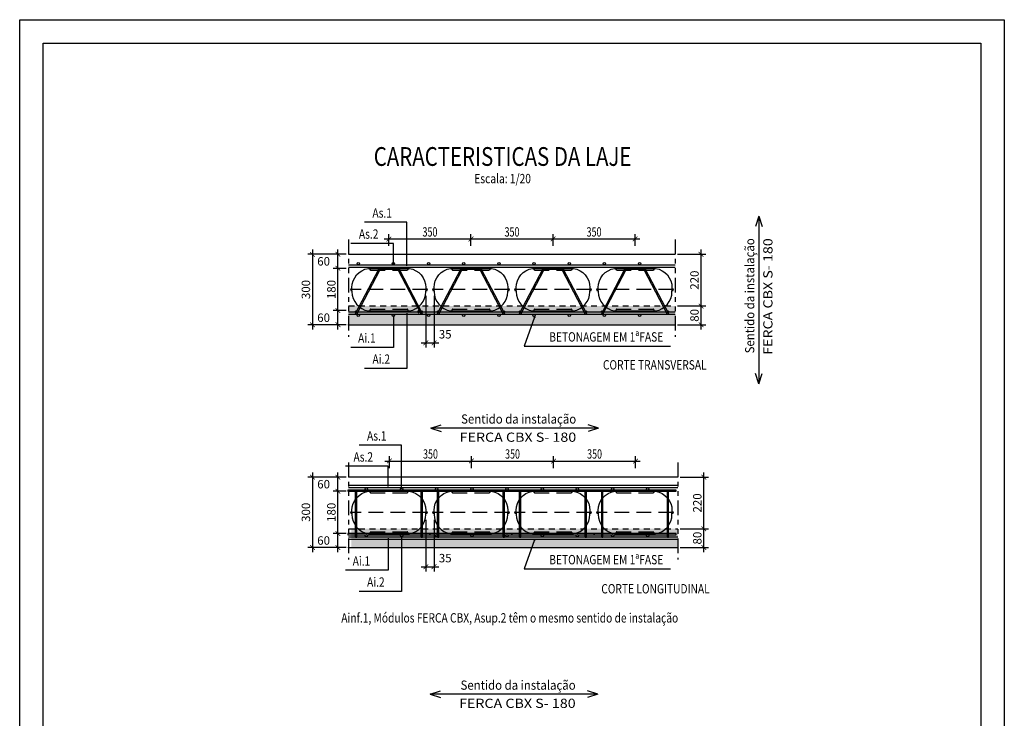
# Model space of a CAD drawing. Extents: x 250 to 689, y 89 to 147.
# Drawn here: x 668 to 689, y 104 to 118 of the extents above; entities that cross this region are included whole.
import ezdxf
from ezdxf.enums import TextEntityAlignment as Align

# ---------------------------------------------------------------- set-up
doc = ezdxf.new("R2010")
doc.units = 0
doc.header["$LTSCALE"] = 0.5
for name, pattern in [('DASHED2', [0.375, 0.25, -0.125]), ('DURCHGE', [0]), ('PHANTOM2', [1.25, 0.625, -0.125, 0.125, -0.125, 0.125, -0.125])]:
    doc.linetypes.add(name, pattern=pattern)
doc.layers.get('0').update_dxf_attribs({"linetype": 'CONTINUOUS'})
doc.layers.get('DEFPOINTS').update_dxf_attribs({"linetype": 'CONTINUOUS'})
doc.layers.add('1', color=170, linetype='CONTINUOUS')
doc.styles.add('ARIAL', font='ARIAL.TTF')
doc.styles.add('ROMANS', font='romans.shx')
doc.dimstyles.new('100-20', dxfattribs={"dimtxt": 0.2, "dimasz": 0.1, "dimexe": 0.1, "dimexo": 0.05, "dimgap": 0.05, "dimtad": 1, "dimtoh": 1, "dimlfac": 0.2, "dimzin": 1, "dimdsep": 46, "dimtxsty": 'ROMANS', "dimblk": 'ARCHTICK', "dimcen": 0.1, "dimdle": 0.1, "dimclrd": 8, "dimclre": 8, "dimclrt": 7, "dimadec": 1, "dimazin": 0, "dimtfac": 1, "dimtofl": 0, "dimtmove": 2, "dimatfit": 3, "dimldrblk": 'ARCHTICK', "dimfxl": 1, "dimtolj": 1, "dimtzin": 0, "dimarcsym": 0})
doc.dimstyles.new('milimetro20', dxfattribs={"dimtxt": 0.18, "dimasz": 0.1, "dimexe": 0.1, "dimexo": 0.05, "dimgap": 0.05, "dimtad": 1, "dimtoh": 1, "dimdec": 0, "dimlfac": 200, "dimzin": 1, "dimdsep": 46, "dimtxsty": 'ROMANS', "dimblk": 'ARCHTICK', "dimcen": 0.1, "dimdle": 0.1, "dimclrd": 8, "dimclre": 8, "dimclrt": 7, "dimadec": 1, "dimazin": 0, "dimtfac": 1, "dimtdec": 0, "dimtofl": 0, "dimtmove": 2, "dimatfit": 3, "dimldrblk": 'ARCHTICK', "dimfxl": 1, "dimtolj": 1, "dimtzin": 0, "dimarcsym": 0})

# ---------------------------------------------------------------- blocks, each defined once
blk = doc.blocks.new('A4')
at = {"layer": '1', "color": 1}
blk.add_lwpolyline([(21, 29.7), (21, 0), (0, 0), (0, 29.7)], close=True, dxfattribs=at)
at = {"layer": '1', "color": 4}
blk.add_lwpolyline([(20.5, 29.2), (20.5, 0.5), (0.5, 0.5), (0.5, 29.2)], close=True, dxfattribs=at)
blk = doc.blocks.new('_ARCHTICK')
at = {"color": 0, "linetype": 'ByBlock', "const_width": 0.15}
blk.add_lwpolyline([(-0.5, -0.5), (0.5, 0.5)], dxfattribs=at)
blk = doc.blocks.new('*D107')
at = {"color": 8, "linetype": 'ByBlock', "lineweight": -2, "ltscale": 0.8}
for p, q in [((678.918, 109.033), (680.868, 109.033)), ((679.018, 108.883), (679.018, 109.133)), ((680.768, 108.883), (680.768, 109.133))]:
    blk.add_line(p, q, dxfattribs=at)
at = {"layer": 'DEFPOINTS', "color": 0, "linetype": 'ByBlock', "ltscale": 0.8}
for p in [(680.768, 109.033), (679.018, 108.833), (680.768, 108.833)]:
    blk.add_point(p, dxfattribs=at)
at = {"color": 8, "linetype": 'ByBlock', "lineweight": -2, "ltscale": 0.8, "xscale": 0.1, "yscale": 0.1, "zscale": 0.1, "rotation": 180}
blk.add_blockref('_ARCHTICK', (679.018, 109.033), dxfattribs=at)
at = {"color": 8, "linetype": 'ByBlock', "lineweight": -2, "ltscale": 0.8, "xscale": 0.1, "yscale": 0.1, "zscale": 0.1}
blk.add_blockref('_ARCHTICK', (680.768, 109.033), dxfattribs=at)
at = {"color": 7, "linetype": 'ByBlock', "ltscale": 0.8, "insert": (679.893, 109.183), "char_height": 0.2, "attachment_point": 5, "style": 'ROMANS'}
blk.add_mtext('\\A1;\\W0.70;350', dxfattribs=at)
blk = doc.blocks.new('*D108')
at = {"color": 8, "linetype": 'ByBlock', "lineweight": -2, "ltscale": 0.8}
for p, q in [((677.167, 109.033), (679.118, 109.033)), ((677.267, 108.883), (677.267, 109.133)), ((679.018, 108.883), (679.018, 109.133))]:
    blk.add_line(p, q, dxfattribs=at)
at = {"layer": 'DEFPOINTS', "color": 0, "linetype": 'ByBlock', "ltscale": 0.8}
for p in [(679.018, 109.033), (677.267, 108.833), (679.018, 108.833)]:
    blk.add_point(p, dxfattribs=at)
at = {"color": 8, "linetype": 'ByBlock', "lineweight": -2, "ltscale": 0.8, "xscale": 0.1, "yscale": 0.1, "zscale": 0.1, "rotation": 180}
blk.add_blockref('_ARCHTICK', (677.267, 109.033), dxfattribs=at)
at = {"color": 8, "linetype": 'ByBlock', "lineweight": -2, "ltscale": 0.8, "xscale": 0.1, "yscale": 0.1, "zscale": 0.1}
blk.add_blockref('_ARCHTICK', (679.018, 109.033), dxfattribs=at)
at = {"color": 7, "linetype": 'ByBlock', "ltscale": 0.8, "insert": (678.143, 109.183), "char_height": 0.2, "attachment_point": 5, "style": 'ROMANS'}
blk.add_mtext('\\A1;\\W0.70;350', dxfattribs=at)
blk = doc.blocks.new('*D109')
at = {"color": 8, "linetype": 'ByBlock', "lineweight": -2, "ltscale": 0.8}
for p, q in [((675.418, 109.033), (677.367, 109.033)), ((675.518, 108.883), (675.518, 109.133)), ((677.267, 108.883), (677.267, 109.133))]:
    blk.add_line(p, q, dxfattribs=at)
at = {"layer": 'DEFPOINTS', "color": 0, "linetype": 'ByBlock', "ltscale": 0.8}
for p in [(677.267, 109.033), (675.518, 108.833), (677.267, 108.833)]:
    blk.add_point(p, dxfattribs=at)
at = {"color": 8, "linetype": 'ByBlock', "lineweight": -2, "ltscale": 0.8, "xscale": 0.1, "yscale": 0.1, "zscale": 0.1, "rotation": 180}
blk.add_blockref('_ARCHTICK', (675.518, 109.033), dxfattribs=at)
at = {"color": 8, "linetype": 'ByBlock', "lineweight": -2, "ltscale": 0.8, "xscale": 0.1, "yscale": 0.1, "zscale": 0.1}
blk.add_blockref('_ARCHTICK', (677.267, 109.033), dxfattribs=at)
at = {"color": 7, "linetype": 'ByBlock', "ltscale": 0.8, "insert": (676.393, 109.183), "char_height": 0.2, "attachment_point": 5, "style": 'ROMANS'}
blk.add_mtext('\\A1;\\W0.70;350', dxfattribs=at)
blk = doc.blocks.new('*D110')
at = {"color": 8, "linetype": 'ByBlock', "lineweight": -2, "ltscale": 0.8}
for p, q in [((679.007, 113.618), (679.007, 113.868)), ((680.757, 113.618), (680.757, 113.868)), ((678.907, 113.768), (680.857, 113.768))]:
    blk.add_line(p, q, dxfattribs=at)
at = {"layer": 'DEFPOINTS', "color": 0, "linetype": 'ByBlock', "ltscale": 0.8}
for p in [(680.757, 113.768), (679.007, 113.568), (680.757, 113.568)]:
    blk.add_point(p, dxfattribs=at)
at = {"color": 8, "linetype": 'ByBlock', "lineweight": -2, "ltscale": 0.8, "xscale": 0.1, "yscale": 0.1, "zscale": 0.1, "rotation": 180}
blk.add_blockref('_ARCHTICK', (679.007, 113.768), dxfattribs=at)
at = {"color": 8, "linetype": 'ByBlock', "lineweight": -2, "ltscale": 0.8, "xscale": 0.1, "yscale": 0.1, "zscale": 0.1}
blk.add_blockref('_ARCHTICK', (680.757, 113.768), dxfattribs=at)
at = {"color": 7, "linetype": 'ByBlock', "ltscale": 0.8, "insert": (679.882, 113.918), "char_height": 0.2, "attachment_point": 5, "style": 'ROMANS'}
blk.add_mtext('\\A1;\\W0.70;350', dxfattribs=at)
blk = doc.blocks.new('*D111')
at = {"color": 8, "linetype": 'ByBlock', "lineweight": -2, "ltscale": 0.8}
for p, q in [((677.257, 113.618), (677.257, 113.868)), ((679.007, 113.618), (679.007, 113.868)), ((677.157, 113.768), (679.107, 113.768))]:
    blk.add_line(p, q, dxfattribs=at)
at = {"layer": 'DEFPOINTS', "color": 0, "linetype": 'ByBlock', "ltscale": 0.8}
for p in [(679.007, 113.768), (677.257, 113.568), (679.007, 113.568)]:
    blk.add_point(p, dxfattribs=at)
at = {"color": 8, "linetype": 'ByBlock', "lineweight": -2, "ltscale": 0.8, "xscale": 0.1, "yscale": 0.1, "zscale": 0.1, "rotation": 180}
blk.add_blockref('_ARCHTICK', (677.257, 113.768), dxfattribs=at)
at = {"color": 8, "linetype": 'ByBlock', "lineweight": -2, "ltscale": 0.8, "xscale": 0.1, "yscale": 0.1, "zscale": 0.1}
blk.add_blockref('_ARCHTICK', (679.007, 113.768), dxfattribs=at)
at = {"color": 7, "linetype": 'ByBlock', "ltscale": 0.8, "insert": (678.132, 113.918), "char_height": 0.2, "attachment_point": 5, "style": 'ROMANS'}
blk.add_mtext('\\A1;\\W0.70;350', dxfattribs=at)
blk = doc.blocks.new('*D112')
at = {"color": 8, "linetype": 'ByBlock', "lineweight": -2, "ltscale": 0.8}
for p, q in [((675.507, 113.618), (675.507, 113.868)), ((677.257, 113.618), (677.257, 113.868)), ((675.407, 113.768), (677.357, 113.768))]:
    blk.add_line(p, q, dxfattribs=at)
at = {"layer": 'DEFPOINTS', "color": 0, "linetype": 'ByBlock', "ltscale": 0.8}
for p in [(677.257, 113.768), (675.507, 113.568), (677.257, 113.568)]:
    blk.add_point(p, dxfattribs=at)
at = {"color": 8, "linetype": 'ByBlock', "lineweight": -2, "ltscale": 0.8, "xscale": 0.1, "yscale": 0.1, "zscale": 0.1, "rotation": 180}
blk.add_blockref('_ARCHTICK', (675.507, 113.768), dxfattribs=at)
at = {"color": 8, "linetype": 'ByBlock', "lineweight": -2, "ltscale": 0.8, "xscale": 0.1, "yscale": 0.1, "zscale": 0.1}
blk.add_blockref('_ARCHTICK', (677.257, 113.768), dxfattribs=at)
at = {"color": 7, "linetype": 'ByBlock', "ltscale": 0.8, "insert": (676.382, 113.918), "char_height": 0.2, "attachment_point": 5, "style": 'ROMANS'}
blk.add_mtext('\\A1;\\W0.70;350', dxfattribs=at)
blk = doc.blocks.new('*D113')
at = {"color": 8, "linetype": 'ByBlock', "lineweight": -2, "ltscale": 0.8}
for p, q in [((674.594, 112.239), (674.319, 112.239)), ((674.419, 111.839), (674.419, 112.339)), ((674.594, 111.939), (674.319, 111.939))]:
    blk.add_line(p, q, dxfattribs=at)
at = {"layer": 'DEFPOINTS', "color": 0, "linetype": 'ByBlock', "ltscale": 0.8}
for p in [(674.419, 112.239), (674.644, 112.239), (674.644, 111.939)]:
    blk.add_point(p, dxfattribs=at)
at = {"color": 8, "linetype": 'ByBlock', "lineweight": -2, "ltscale": 0.8, "xscale": 0.1, "yscale": 0.1, "zscale": 0.1}
for p, rotation in [((674.419, 112.239), 90), ((674.419, 111.939), 270)]:
    blk.add_blockref('_ARCHTICK', p, dxfattribs=dict(at, rotation=rotation))
at = {"color": 7, "linetype": 'ByBlock', "ltscale": 0.8, "insert": (674.114, 112.089), "char_height": 0.18, "attachment_point": 5, "style": 'ROMANS'}
blk.add_mtext('\\A1;60', dxfattribs=at)
blk = doc.blocks.new('*D114')
at = {"color": 8, "linetype": 'ByBlock', "lineweight": -2, "ltscale": 0.8}
for p, q in [((674.419, 112.139), (674.419, 113.241)), ((674.594, 113.141), (674.319, 113.141)), ((674.594, 112.239), (674.319, 112.239))]:
    blk.add_line(p, q, dxfattribs=at)
at = {"layer": 'DEFPOINTS', "color": 0, "linetype": 'ByBlock', "ltscale": 0.8}
for p in [(674.419, 113.141), (674.644, 113.141), (674.644, 112.239)]:
    blk.add_point(p, dxfattribs=at)
at = {"color": 8, "linetype": 'ByBlock', "lineweight": -2, "ltscale": 0.8, "xscale": 0.1, "yscale": 0.1, "zscale": 0.1}
for p, rotation in [((674.419, 113.141), 90), ((674.419, 112.239), 270)]:
    blk.add_blockref('_ARCHTICK', p, dxfattribs=dict(at, rotation=rotation))
at = {"color": 7, "linetype": 'ByBlock', "ltscale": 0.8, "insert": (674.279, 112.69), "char_height": 0.18, "attachment_point": 5, "rotation": 90, "style": 'ROMANS'}
blk.add_mtext('\\A1;180', dxfattribs=at)
blk = doc.blocks.new('*D115')
at = {"color": 8, "linetype": 'ByBlock', "lineweight": -2, "ltscale": 0.8}
for p, q in [((674.594, 113.441), (674.319, 113.441)), ((674.419, 113.041), (674.419, 113.541)), ((674.594, 113.141), (674.319, 113.141))]:
    blk.add_line(p, q, dxfattribs=at)
at = {"layer": 'DEFPOINTS', "color": 0, "linetype": 'ByBlock', "ltscale": 0.8}
for p in [(674.419, 113.441), (674.644, 113.441), (674.644, 113.141)]:
    blk.add_point(p, dxfattribs=at)
at = {"color": 8, "linetype": 'ByBlock', "lineweight": -2, "ltscale": 0.8, "xscale": 0.1, "yscale": 0.1, "zscale": 0.1}
for p, rotation in [((674.419, 113.441), 90), ((674.419, 113.141), 270)]:
    blk.add_blockref('_ARCHTICK', p, dxfattribs=dict(at, rotation=rotation))
at = {"color": 7, "linetype": 'ByBlock', "ltscale": 0.8, "insert": (674.114, 113.291), "char_height": 0.18, "attachment_point": 5, "style": 'ROMANS'}
blk.add_mtext('\\A1;60', dxfattribs=at)
blk = doc.blocks.new('*D116')
at = {"color": 8, "linetype": 'ByBlock', "lineweight": -2, "ltscale": 0.8}
for p, q in [((674.594, 113.441), (673.776, 113.441)), ((673.876, 113.541), (673.876, 111.839)), ((674.594, 111.939), (673.776, 111.939))]:
    blk.add_line(p, q, dxfattribs=at)
at = {"layer": 'DEFPOINTS', "color": 0, "linetype": 'ByBlock', "ltscale": 0.8}
for p in [(674.644, 113.441), (673.876, 111.939), (674.644, 111.939)]:
    blk.add_point(p, dxfattribs=at)
at = {"color": 8, "linetype": 'ByBlock', "lineweight": -2, "ltscale": 0.8, "xscale": 0.1, "yscale": 0.1, "zscale": 0.1}
for p, rotation in [((673.876, 113.441), 90), ((673.876, 111.939), 270)]:
    blk.add_blockref('_ARCHTICK', p, dxfattribs=dict(at, rotation=rotation))
at = {"color": 7, "linetype": 'ByBlock', "ltscale": 0.8, "insert": (673.736, 112.69), "char_height": 0.18, "attachment_point": 5, "rotation": 90, "style": 'ROMANS'}
blk.add_mtext('\\A1;300', dxfattribs=at)
blk = doc.blocks.new('*D117')
at = {"color": 8, "linetype": 'ByBlock', "lineweight": -2, "ltscale": 0.8}
for p, q in [((674.419, 107.088), (674.419, 107.588)), ((674.594, 107.488), (674.319, 107.488)), ((674.594, 107.188), (674.319, 107.188))]:
    blk.add_line(p, q, dxfattribs=at)
at = {"layer": 'DEFPOINTS', "color": 0, "linetype": 'ByBlock', "ltscale": 0.8}
for p in [(674.419, 107.488), (674.644, 107.488), (674.644, 107.188)]:
    blk.add_point(p, dxfattribs=at)
at = {"color": 8, "linetype": 'ByBlock', "lineweight": -2, "ltscale": 0.8, "xscale": 0.1, "yscale": 0.1, "zscale": 0.1}
for p, rotation in [((674.419, 107.488), 90), ((674.419, 107.188), 270)]:
    blk.add_blockref('_ARCHTICK', p, dxfattribs=dict(at, rotation=rotation))
at = {"color": 7, "linetype": 'ByBlock', "ltscale": 0.8, "insert": (674.114, 107.338), "char_height": 0.18, "attachment_point": 5, "style": 'ROMANS'}
blk.add_mtext('\\A1;60', dxfattribs=at)
blk = doc.blocks.new('*D118')
at = {"color": 8, "linetype": 'ByBlock', "lineweight": -2, "ltscale": 0.8}
for p, q in [((674.594, 108.389), (674.319, 108.389)), ((674.419, 107.388), (674.419, 108.489)), ((674.594, 107.488), (674.319, 107.488))]:
    blk.add_line(p, q, dxfattribs=at)
at = {"layer": 'DEFPOINTS', "color": 0, "linetype": 'ByBlock', "ltscale": 0.8}
for p in [(674.419, 108.389), (674.644, 108.389), (674.644, 107.488)]:
    blk.add_point(p, dxfattribs=at)
at = {"color": 8, "linetype": 'ByBlock', "lineweight": -2, "ltscale": 0.8, "xscale": 0.1, "yscale": 0.1, "zscale": 0.1}
for p, rotation in [((674.419, 108.389), 90), ((674.419, 107.488), 270)]:
    blk.add_blockref('_ARCHTICK', p, dxfattribs=dict(at, rotation=rotation))
at = {"color": 7, "linetype": 'ByBlock', "ltscale": 0.8, "insert": (674.279, 107.939), "char_height": 0.18, "attachment_point": 5, "rotation": 90, "style": 'ROMANS'}
blk.add_mtext('\\A1;180', dxfattribs=at)
blk = doc.blocks.new('*D119')
at = {"color": 8, "linetype": 'ByBlock', "lineweight": -2, "ltscale": 0.8}
for p, q in [((674.419, 108.289), (674.419, 108.789)), ((674.594, 108.689), (674.319, 108.689)), ((674.594, 108.389), (674.319, 108.389))]:
    blk.add_line(p, q, dxfattribs=at)
at = {"layer": 'DEFPOINTS', "color": 0, "linetype": 'ByBlock', "ltscale": 0.8}
for p in [(674.419, 108.689), (674.644, 108.689), (674.644, 108.389)]:
    blk.add_point(p, dxfattribs=at)
at = {"color": 8, "linetype": 'ByBlock', "lineweight": -2, "ltscale": 0.8, "xscale": 0.1, "yscale": 0.1, "zscale": 0.1}
for p, rotation in [((674.419, 108.689), 90), ((674.419, 108.389), 270)]:
    blk.add_blockref('_ARCHTICK', p, dxfattribs=dict(at, rotation=rotation))
at = {"color": 7, "linetype": 'ByBlock', "ltscale": 0.8, "insert": (674.114, 108.539), "char_height": 0.18, "attachment_point": 5, "style": 'ROMANS'}
blk.add_mtext('\\A1;60', dxfattribs=at)
blk = doc.blocks.new('*D120')
at = {"color": 8, "linetype": 'ByBlock', "lineweight": -2, "ltscale": 0.8}
for p, q in [((673.876, 108.789), (673.876, 107.088)), ((674.594, 108.689), (673.776, 108.689)), ((674.594, 107.188), (673.776, 107.188))]:
    blk.add_line(p, q, dxfattribs=at)
at = {"layer": 'DEFPOINTS', "color": 0, "linetype": 'ByBlock', "ltscale": 0.8}
for p in [(674.644, 108.689), (673.876, 107.188), (674.644, 107.188)]:
    blk.add_point(p, dxfattribs=at)
at = {"color": 8, "linetype": 'ByBlock', "lineweight": -2, "ltscale": 0.8, "xscale": 0.1, "yscale": 0.1, "zscale": 0.1}
for p, rotation in [((673.876, 108.689), 90), ((673.876, 107.188), 270)]:
    blk.add_blockref('_ARCHTICK', p, dxfattribs=dict(at, rotation=rotation))
at = {"color": 7, "linetype": 'ByBlock', "ltscale": 0.8, "insert": (673.736, 107.939), "char_height": 0.18, "attachment_point": 5, "rotation": 90, "style": 'ROMANS'}
blk.add_mtext('\\A1;300', dxfattribs=at)
blk = doc.blocks.new('*D121')
at = {"color": 8, "linetype": 'ByBlock', "lineweight": -2, "ltscale": 0.8}
for p, q in [((676.294, 107.781), (676.294, 106.679)), ((676.469, 107.781), (676.469, 106.679)), ((676.194, 106.779), (676.569, 106.779))]:
    blk.add_line(p, q, dxfattribs=at)
at = {"layer": 'DEFPOINTS', "color": 0, "linetype": 'ByBlock', "ltscale": 0.8}
for p in [(676.294, 107.831), (676.469, 107.831), (676.469, 106.779)]:
    blk.add_point(p, dxfattribs=at)
at = {"color": 8, "linetype": 'ByBlock', "lineweight": -2, "ltscale": 0.8, "xscale": 0.1, "yscale": 0.1, "zscale": 0.1, "rotation": 180}
blk.add_blockref('_ARCHTICK', (676.294, 106.779), dxfattribs=at)
at = {"color": 8, "linetype": 'ByBlock', "lineweight": -2, "ltscale": 0.8, "xscale": 0.1, "yscale": 0.1, "zscale": 0.1}
blk.add_blockref('_ARCHTICK', (676.469, 106.779), dxfattribs=at)
at = {"color": 7, "linetype": 'ByBlock', "ltscale": 0.8, "insert": (676.707, 106.962), "char_height": 0.18, "attachment_point": 5, "style": 'ROMANS'}
blk.add_mtext('\\A1;35', dxfattribs=at)
blk = doc.blocks.new('*D122')
at = {"color": 8, "linetype": 'ByBlock', "lineweight": -2, "ltscale": 0.8}
for p, q in [((681.719, 107.589), (682.324, 107.589)), ((682.224, 107.089), (682.224, 107.689)), ((681.719, 107.189), (682.324, 107.189))]:
    blk.add_line(p, q, dxfattribs=at)
at = {"layer": 'DEFPOINTS', "color": 0, "linetype": 'ByBlock', "ltscale": 0.8}
for p in [(681.669, 107.589), (682.224, 107.589), (681.669, 107.189)]:
    blk.add_point(p, dxfattribs=at)
at = {"color": 8, "linetype": 'ByBlock', "lineweight": -2, "ltscale": 0.8, "xscale": 0.1, "yscale": 0.1, "zscale": 0.1}
for p, rotation in [((682.224, 107.589), 90), ((682.224, 107.189), 270)]:
    blk.add_blockref('_ARCHTICK', p, dxfattribs=dict(at, rotation=rotation))
at = {"color": 7, "linetype": 'ByBlock', "ltscale": 0.8, "insert": (682.084, 107.389), "char_height": 0.18, "attachment_point": 5, "rotation": 90, "style": 'ROMANS'}
blk.add_mtext('\\A1;80', dxfattribs=at)
blk = doc.blocks.new('*D123')
at = {"color": 8, "linetype": 'ByBlock', "lineweight": -2, "ltscale": 0.8}
for p, q in [((682.224, 107.488), (682.224, 108.789)), ((681.719, 108.689), (682.324, 108.689)), ((681.719, 107.588), (682.324, 107.588))]:
    blk.add_line(p, q, dxfattribs=at)
at = {"layer": 'DEFPOINTS', "color": 0, "linetype": 'ByBlock', "ltscale": 0.8}
for p in [(681.669, 108.689), (682.224, 108.689), (681.669, 107.588)]:
    blk.add_point(p, dxfattribs=at)
at = {"color": 8, "linetype": 'ByBlock', "lineweight": -2, "ltscale": 0.8, "xscale": 0.1, "yscale": 0.1, "zscale": 0.1}
for p, rotation in [((682.224, 108.689), 90), ((682.224, 107.588), 270)]:
    blk.add_blockref('_ARCHTICK', p, dxfattribs=dict(at, rotation=rotation))
at = {"color": 7, "linetype": 'ByBlock', "ltscale": 0.8, "insert": (682.084, 108.139), "char_height": 0.18, "attachment_point": 5, "rotation": 90, "style": 'ROMANS'}
blk.add_mtext('\\A1;220', dxfattribs=at)
blk = doc.blocks.new('*D126')
at = {"color": 8, "linetype": 'ByBlock', "lineweight": -2, "ltscale": 0.8}
for p, q in [((682.164, 111.839), (682.164, 112.439)), ((681.659, 112.339), (682.264, 112.339)), ((681.659, 111.939), (682.264, 111.939))]:
    blk.add_line(p, q, dxfattribs=at)
at = {"layer": 'DEFPOINTS', "color": 0, "linetype": 'ByBlock', "ltscale": 0.8}
for p in [(681.609, 112.339), (682.164, 112.339), (681.609, 111.939)]:
    blk.add_point(p, dxfattribs=at)
at = {"color": 8, "linetype": 'ByBlock', "lineweight": -2, "ltscale": 0.8, "xscale": 0.1, "yscale": 0.1, "zscale": 0.1}
for p, rotation in [((682.164, 112.339), 90), ((682.164, 111.939), 270)]:
    blk.add_blockref('_ARCHTICK', p, dxfattribs=dict(at, rotation=rotation))
at = {"color": 7, "linetype": 'ByBlock', "ltscale": 0.8, "insert": (682.024, 112.139), "char_height": 0.18, "attachment_point": 5, "rotation": 90, "style": 'ROMANS'}
blk.add_mtext('\\A1;80', dxfattribs=at)
blk = doc.blocks.new('*D124')
at = {"color": 8, "linetype": 'ByBlock', "lineweight": -2, "ltscale": 0.8}
for p, q in [((681.659, 113.441), (682.264, 113.441)), ((682.164, 112.239), (682.164, 113.541)), ((681.659, 112.339), (682.264, 112.339))]:
    blk.add_line(p, q, dxfattribs=at)
at = {"layer": 'DEFPOINTS', "color": 0, "linetype": 'ByBlock', "ltscale": 0.8}
for p in [(681.609, 113.441), (682.164, 113.441), (681.609, 112.339)]:
    blk.add_point(p, dxfattribs=at)
at = {"color": 8, "linetype": 'ByBlock', "lineweight": -2, "ltscale": 0.8, "xscale": 0.1, "yscale": 0.1, "zscale": 0.1}
for p, rotation in [((682.164, 113.441), 90), ((682.164, 112.339), 270)]:
    blk.add_blockref('_ARCHTICK', p, dxfattribs=dict(at, rotation=rotation))
at = {"color": 7, "linetype": 'ByBlock', "ltscale": 0.8, "insert": (682.024, 112.89), "char_height": 0.18, "attachment_point": 5, "rotation": 90, "style": 'ROMANS'}
blk.add_mtext('\\A1;220', dxfattribs=at)
blk = doc.blocks.new('*D125')
at = {"color": 8, "linetype": 'ByBlock', "lineweight": -2, "ltscale": 0.8}
for p, q in [((676.294, 112.555), (676.294, 111.453)), ((676.469, 112.555), (676.469, 111.453)), ((676.194, 111.553), (676.569, 111.553))]:
    blk.add_line(p, q, dxfattribs=at)
at = {"layer": 'DEFPOINTS', "color": 0, "linetype": 'ByBlock', "ltscale": 0.8}
for p in [(676.294, 112.605), (676.469, 112.605), (676.469, 111.553)]:
    blk.add_point(p, dxfattribs=at)
at = {"color": 8, "linetype": 'ByBlock', "lineweight": -2, "ltscale": 0.8, "xscale": 0.1, "yscale": 0.1, "zscale": 0.1, "rotation": 180}
blk.add_blockref('_ARCHTICK', (676.294, 111.553), dxfattribs=at)
at = {"color": 8, "linetype": 'ByBlock', "lineweight": -2, "ltscale": 0.8, "xscale": 0.1, "yscale": 0.1, "zscale": 0.1}
blk.add_blockref('_ARCHTICK', (676.469, 111.553), dxfattribs=at)
at = {"color": 7, "linetype": 'ByBlock', "ltscale": 0.8, "insert": (676.707, 111.736), "char_height": 0.18, "attachment_point": 5, "style": 'ROMANS'}
blk.add_mtext('\\A1;35', dxfattribs=at)
blk = doc.blocks.new('cobiax90')
at = {"color": 8, "linetype": 'DASHED2', "ltscale": 0.5}
blk.add_line((0.1625, 0), (-0.1625, 0), dxfattribs=at)
at = {"ltscale": 0.5}
blk.add_lwpolyline([(-0.1625, 0), (-0.1625, -0.003), (-0.1575, -0.003), (-0.1575, -0.0087, 0.369466), (-0.0875, -0.0905), (0.0875, -0.0905, 0.369466), (0.1575, -0.0087), (0.1575, -0.003), (0.1625, -0.003), (0.1625, 0)], format="xyb", dxfattribs=at)
at = {"color": 8, "linetype": 'DASHED2', "ltscale": 0.5}
blk.add_lwpolyline([(-0.0825, -0.0905, 0.414214), (-0.0805, -0.0885), (-0.0805, -0.0855, -0.414214), (-0.0785, -0.0835), (0.0785, -0.0835, -0.414214), (0.0805, -0.0855), (0.0805, -0.0885, 0.414214), (0.0825, -0.0905)], format="xyb", dxfattribs=at)
blk = doc.blocks.new('C180-T')
at = {"color": 1, "ltscale": 0.5}
for points in [[(0.712, -0.51), (0.693, -0.527), (0.196, 0.419, 0.211267), (0.178, 0.427), (-0.178, 0.427, 0.211267), (-0.196, 0.419), (-0.693, -0.527), (-0.712, -0.51), (-0.215, 0.436, -0.211267), (-0.178, 0.452), (0.178, 0.452, -0.211267), (0.215, 0.436)], [(2.462, -0.51), (2.443, -0.527), (1.946, 0.419, 0.211267), (1.928, 0.427), (1.572, 0.427, 0.211267), (1.554, 0.419), (1.057, -0.527), (1.038, -0.51), (1.535, 0.436, -0.211267), (1.572, 0.452), (1.928, 0.452, -0.211267), (1.965, 0.436)], [(4.212, -0.51), (4.193, -0.527), (3.696, 0.419, 0.211267), (3.678, 0.427), (3.322, 0.427, 0.211267), (3.304, 0.419), (2.807, -0.527), (2.788, -0.51), (3.285, 0.436, -0.211267), (3.322, 0.452), (3.678, 0.452, -0.211267), (3.715, 0.436)], [(5.962, -0.51), (5.943, -0.527), (5.446, 0.419, 0.211267), (5.428, 0.427), (5.072, 0.427, 0.211267), (5.054, 0.419), (4.557, -0.527), (4.538, -0.51), (5.035, 0.436, -0.211267), (5.072, 0.452), (5.428, 0.452, -0.211267), (5.465, 0.436)]]:
    blk.add_lwpolyline(points, format="xyb", close=True, dxfattribs=at)
for centre in [(-0.125, 0.465), (0.125, 0.465), (1.625, 0.465), (1.875, 0.465), (3.375, 0.465), (3.625, 0.465), (5.125, 0.465), (5.375, 0.465), (-0.704, -0.465), (0.703, -0.465), (1.046, -0.465), (2.453, -0.465), (2.796, -0.465), (4.203, -0.465), (4.546, -0.465), (5.953, -0.465)]:
    blk.add_circle(centre, 0.0125, dxfattribs=at)
at = {"xscale": -5, "yscale": 5, "zscale": 5, "rotation": 180}
for p in [(0, 0), (1.75, 0), (3.5, 0), (5.25, 0)]:
    blk.add_blockref('cobiax90', p, dxfattribs=at)
at = {"xscale": 5, "yscale": 5, "zscale": 5}
for p in [(0, 0), (1.75, 0), (3.5, 0), (5.25, 0)]:
    blk.add_blockref('cobiax90', p, dxfattribs=at)
blk = doc.blocks.new('C180-L')
at = {"color": 1, "ltscale": 0.5}
for p, q in [((-0.712, -0.527), (-0.712, 0.452)), ((-0.687, -0.527), (-0.687, 0.452)), ((0.688, -0.527), (0.688, 0.452)), ((0.713, -0.527), (0.713, 0.452)), ((1.038, -0.527), (1.038, 0.452)), ((1.063, -0.527), (1.063, 0.452)), ((2.438, -0.527), (2.438, 0.452)), ((2.463, -0.527), (2.463, 0.452)), ((2.788, -0.527), (2.788, 0.452)), ((2.813, -0.527), (2.813, 0.452)), ((4.188, -0.527), (4.188, 0.452)), ((4.213, -0.527), (4.213, 0.452)), ((4.538, -0.527), (4.538, 0.452)), ((4.563, -0.527), (4.563, 0.452)), ((5.938, -0.527), (5.938, 0.452)), ((5.963, -0.527), (5.963, 0.452)), ((-0.712, -0.527), (-0.687, -0.527)), ((0.688, -0.527), (0.713, -0.527)), ((1.038, -0.527), (1.063, -0.527)), ((2.438, -0.527), (2.463, -0.527)), ((2.788, -0.527), (2.813, -0.527)), ((4.188, -0.527), (4.213, -0.527)), ((4.538, -0.527), (4.563, -0.527)), ((5.938, -0.527), (5.963, -0.527))]:
    blk.add_line(p, q, dxfattribs=at)
for points in [[(-0.875, 0.452), (0.875, 0.452), (0.875, 0.477), (-0.875, 0.477)], [(0.875, 0.452), (2.625, 0.452), (2.625, 0.477), (0.875, 0.477)], [(2.625, 0.452), (4.375, 0.452), (4.375, 0.477), (2.625, 0.477)], [(4.375, 0.452), (6.125, 0.452), (6.125, 0.477), (4.375, 0.477)]]:
    blk.add_lwpolyline(points, close=True, dxfattribs=at)
for points in [[(-0.712, -0.452), (-0.875, -0.452), (-0.875, -0.477), (-0.712, -0.477)], [(0.688, -0.452), (-0.687, -0.452)], [(-0.687, -0.477), (0.688, -0.477)], [(0.713, -0.477), (0.875, -0.477), (0.875, -0.452), (0.713, -0.452)], [(1.038, -0.452), (0.875, -0.452), (0.875, -0.477), (1.038, -0.477)], [(2.438, -0.452), (1.063, -0.452)], [(1.063, -0.477), (2.438, -0.477)], [(2.463, -0.477), (2.625, -0.477), (2.625, -0.452), (2.463, -0.452)], [(2.788, -0.452), (2.625, -0.452), (2.625, -0.477), (2.788, -0.477)], [(4.188, -0.452), (2.813, -0.452)], [(2.813, -0.477), (4.188, -0.477)], [(4.213, -0.477), (4.375, -0.477), (4.375, -0.452), (4.213, -0.452)], [(4.538, -0.452), (4.375, -0.452), (4.375, -0.477), (4.538, -0.477)], [(5.938, -0.452), (4.563, -0.452)], [(4.563, -0.477), (5.938, -0.477)], [(5.963, -0.477), (6.125, -0.477), (6.125, -0.452), (5.963, -0.452)]]:
    blk.add_lwpolyline(points, dxfattribs=at)
at = {"xscale": -5, "yscale": 5, "zscale": 5, "rotation": 180}
for p in [(0, 0), (1.75, 0), (3.5, 0), (5.25, 0)]:
    blk.add_blockref('cobiax90', p, dxfattribs=at)
at = {"xscale": 5, "yscale": 5, "zscale": 5}
for p in [(0, 0), (1.75, 0), (3.5, 0), (5.25, 0)]:
    blk.add_blockref('cobiax90', p, dxfattribs=at)

msp = doc.modelspace()

# ---------------------------------------------------------------- hatches: boundary and pattern name
h = msp.add_hatch()
h.set_pattern_fill('AR-CONC', color=8, scale=0.03, style=0)
h.set_pattern_definition([(50, (609.48118, 97.9817), (0.21517805, -0.01882564), [0.0225, -0.2475]), (355, (609.48118, 97.9817), (-0.0416254, 0.22565764), [0.018, -0.198]), (100.4514, (609.4991, 97.98013), (0.1735528, 0.20683186), [0.01912206, -0.21034263]), (46.1842, (609.48118, 98.0417), (0.3201723, -0.0496557), [0.03375, -0.37125]), (96.6356, (609.50786, 98.03756), (0.2803988, 0.2922354), [0.0286831, -0.3155139]), (351.1842, (609.48118, 98.0417), (0.2803986, 0.2922356), [0.027, -0.297]), (21, (609.51118, 98.0267), (0.1790721, -0.12078567), [0.0225, -0.2475]), (326, (609.51118, 98.0267), (0.0729946, 0.217545), [0.018, -0.198]), (71.4514, (609.5261, 98.01663), (0.2520668, 0.09675915), [0.01912206, -0.21034263]), (37.5, (609.481176, 97.981694), (0.00364796, 0.09986816), [0, -0.1956, 0, -0.201, 0, -0.19875]), (7.5, (609.48118, 97.98169), (0.07892086, 0.11832351), [0, -0.1146, 0, -0.1911, 0, -0.07575]), (327.5, (609.414276, 97.981694), (0.16014673, -0.00676646), [0, -0.075, 0, -0.234, 0, -0.3105]), (317.5, (609.38428, 97.9817), (0.17495585, 0.0300315), [0, -0.0975, 0, -0.1554, 0, -0.2205])])
h.paths.add_polyline_path([(674.6445, 112.3392), (681.6086, 112.3392), (681.6086, 111.9392), (674.6445, 111.9392)])
h = msp.add_hatch()
h.set_pattern_fill('AR-CONC', color=8, scale=0.03, style=0)
h.set_pattern_definition([(50, (609.54137, 93.2317), (0.21517805, -0.01882564), [0.0225, -0.2475]), (355, (609.54137, 93.2317), (-0.0416254, 0.22565764), [0.018, -0.198]), (100.4514, (609.5593, 93.23013), (0.1735528, 0.20683186), [0.01912206, -0.21034263]), (46.1842, (609.54137, 93.2917), (0.3201723, -0.0496557), [0.03375, -0.37125]), (96.6356, (609.56805, 93.28756), (0.2803988, 0.2922354), [0.0286831, -0.3155139]), (351.1842, (609.54137, 93.2917), (0.2803986, 0.2922356), [0.027, -0.297]), (21, (609.57137, 93.2767), (0.1790721, -0.12078567), [0.0225, -0.2475]), (326, (609.57137, 93.2767), (0.0729946, 0.217545), [0.018, -0.198]), (71.4514, (609.5863, 93.26663), (0.2520668, 0.09675915), [0.01912206, -0.21034263]), (37.5, (609.54137, 93.231694), (0.00364796, 0.09986816), [0, -0.1956, 0, -0.201, 0, -0.19875]), (7.5, (609.54137, 93.23169), (0.07892086, 0.11832351), [0, -0.1146, 0, -0.1911, 0, -0.07575]), (327.5, (609.47447, 93.231694), (0.16014673, -0.00676646), [0, -0.075, 0, -0.234, 0, -0.3105]), (317.5, (609.44447, 93.2317), (0.17495585, 0.0300315), [0, -0.0975, 0, -0.1554, 0, -0.2205])])
h.paths.add_polyline_path([(674.7047, 107.5892), (681.6688, 107.5892), (681.6688, 107.1892), (674.7047, 107.1892)])

# ---------------------------------------------------------------- linework, layer by layer
at = {"color": 6, "linetype": 'DURCHGE', "lineweight": -3}
for p, q in [((683.3954, 114.2554), (683.3247, 114.036)), ((683.3954, 114.2554), (683.3954, 110.6804)), ((683.3954, 114.2554), (683.4661, 114.036)), ((683.3954, 110.6804), (683.3247, 110.8999)), ((683.3954, 110.6804), (683.4661, 110.8999)), ((676.399, 109.7348), (676.6185, 109.8055)), ((679.974, 109.7348), (676.399, 109.7348)), ((676.399, 109.7348), (676.6185, 109.6641)), ((679.974, 109.7348), (679.7546, 109.8055)), ((679.974, 109.7348), (679.7546, 109.6641)), ((676.3869, 104.0601), (676.6063, 104.1308)), ((679.9619, 104.0601), (676.3869, 104.0601)), ((676.3869, 104.0601), (676.6063, 103.9893)), ((679.9619, 104.0601), (679.7424, 104.1308)), ((679.9619, 104.0601), (679.7424, 103.9893))]:
    msp.add_line(p, q, dxfattribs=at)
at = {"color": 1, "linetype": 'DURCHGE', "lineweight": -3}
for p, q in [((675.8915, 114.1226), (674.984, 114.1226)), ((675.8915, 113.1916), (675.8915, 114.1226)), ((675.6036, 113.6736), (674.6961, 113.6736)), ((675.6036, 113.2402), (675.6036, 113.6736)), ((675.8915, 112.1874), (675.8915, 111.0064)), ((675.6036, 112.1388), (675.6036, 111.4554)), ((678.6109, 112.0993), (678.3938, 111.4804)), ((675.6036, 111.4554), (674.6961, 111.4554)), ((678.3938, 111.4804), (681.5102, 111.4804)), ((675.8915, 111.0064), (674.984, 111.0064)), ((675.7765, 109.3699), (674.869, 109.3699)), ((675.7765, 108.4388), (675.7765, 109.3699)), ((675.4885, 108.9209), (674.581, 108.9209)), ((675.4885, 108.4874), (675.4885, 108.9209)), ((675.4885, 107.3854), (675.4885, 106.7019)), ((675.7765, 107.4339), (675.7765, 106.2529)), ((678.6109, 107.3493), (678.3938, 106.7304)), ((675.4885, 106.7019), (674.581, 106.7019)), ((678.3938, 106.7304), (681.5102, 106.7304)), ((675.7765, 106.2529), (674.869, 106.2529))]:
    msp.add_line(p, q, dxfattribs=at)
at = {"color": 1, "linetype": 'PHANTOM2'}
for p, q in [((674.6445, 113.7546), (674.6445, 111.6812)), ((681.6086, 113.7546), (681.6086, 111.6812)), ((674.6445, 109.0033), (674.6445, 106.9299)), ((681.6688, 109.0033), (681.6688, 106.9299))]:
    msp.add_line(p, q, dxfattribs=at)
at = {"color": 0, "linetype": 'DURCHGE', "lineweight": -3}
for p, q in [((674.6445, 113.4405), (681.6086, 113.4405)), ((674.6445, 111.9392), (681.6086, 111.9392)), ((681.6688, 108.6892), (674.6445, 108.6892)), ((674.6445, 107.1892), (681.6688, 107.1892))]:
    msp.add_line(p, q, dxfattribs=at)
at = {"color": 2, "linetype": 'DURCHGE', "lineweight": -3}
for p, q in [((674.6445, 113.2155), (681.6086, 113.2155)), ((674.6445, 113.1655), (681.6086, 113.1655)), ((674.6445, 112.2142), (681.6086, 112.2142)), ((674.6445, 112.1642), (681.6086, 112.1642)), ((676.1441, 112.1946), (676.1213, 112.1844)), ((681.6688, 108.5142), (674.6445, 108.5142)), ((681.6688, 108.4642), (674.6445, 108.4642)), ((674.6445, 107.4142), (681.6688, 107.4142)), ((674.6445, 107.3642), (681.6688, 107.3642))]:
    msp.add_line(p, q, dxfattribs=at)
at = {"color": 8, "linetype": 'DASHED2', "lineweight": -3}
for p, q in [((674.6445, 112.3392), (681.6086, 112.3392)), ((674.6445, 107.5892), (681.6688, 107.5892))]:
    msp.add_line(p, q, dxfattribs=at)
at = {"color": 2, "linetype": 'DURCHGE', "lineweight": -3}
for centre, radius in [((674.8536, 113.2402), 0.025), ((675.6036, 113.2402), 0.025), ((676.3536, 113.2402), 0.025), ((677.1036, 113.2402), 0.025), ((677.8536, 113.2402), 0.025), ((678.6036, 113.2402), 0.025), ((679.3536, 113.2402), 0.025), ((680.1036, 113.2402), 0.025), ((680.8536, 113.2402), 0.025), ((674.8536, 112.1388), 0.025), ((675.6036, 112.1388), 0.025), ((676.1402, 112.2267), 0.0125), ((676.3536, 112.1388), 0.025), ((677.1036, 112.1388), 0.025), ((677.8536, 112.1388), 0.025), ((678.6036, 112.1388), 0.025), ((679.3536, 112.1388), 0.025), ((680.1036, 112.1388), 0.025), ((680.8536, 112.1388), 0.025), ((678.6109, 112.0993), 0.0107), ((675.0265, 108.4388), 0.025), ((675.7765, 108.4388), 0.025), ((676.5265, 108.4388), 0.025), ((677.2765, 108.4388), 0.025), ((678.0265, 108.4388), 0.025), ((678.7765, 108.4388), 0.025), ((679.5265, 108.4388), 0.025), ((680.2765, 108.4388), 0.025), ((681.0265, 108.4388), 0.025), ((675.0265, 107.4388), 0.025), ((675.7765, 107.4388), 0.025), ((676.5265, 107.4388), 0.025), ((677.2765, 107.4388), 0.025), ((678.0265, 107.4388), 0.025), ((678.6109, 107.3493), 0.0107), ((678.7765, 107.4388), 0.025), ((679.5265, 107.4388), 0.025), ((680.2765, 107.4388), 0.025), ((681.0265, 107.4388), 0.025)]:
    msp.add_circle(centre, radius, dxfattribs=at)
at = {"color": 255}
for p in [(674.6445, 111.9392), (674.6445, 111.9392), (681.6086, 111.9392), (681.6086, 111.9392), (674.6445, 107.1892), (674.6445, 107.1892), (681.6688, 107.1892), (681.6688, 107.1892)]:
    msp.add_point(p, dxfattribs=at)

# ---------------------------------------------------------------- block references
for name, p in [('C180-T', (675.5068, 112.6874)), ('C180-L', (675.5068, 107.9374))]:
    msp.add_blockref(name, p)
at = {"layer": '1', "color": 1}
msp.add_blockref('A4', (667.6318, 88.7436), dxfattribs=at)

# ---------------------------------------------------------------- texts
at = {"color": 7, "width": 0.8}
for s, height, style, p in [('CARACTERISTICAS DA LAJE', 0.4, 'ARIAL', (677.9316, 115.3265)), ('Escala: 1/20', 0.2, 'ROMANS', (677.9316, 114.9556)), ('As.1', 0.2, 'ROMANS', (675.3628, 114.2218)), ('As.2', 0.2, 'ROMANS', (675.0749, 113.7728)), ('Ai.1', 0.2, 'ROMANS', (675.0363, 111.5545)), ('BETONAGEM EM 1ªFASE', 0.2, 'ROMANS', (680.1422, 111.5795)), ('Ai.2', 0.2, 'ROMANS', (675.3435, 111.1055)), ('CORTE TRANSVERSAL', 0.2, 'ROMANS', (681.1773, 110.9839)), ('As.1', 0.2, 'ROMANS', (675.2477, 109.469)), ('As.2', 0.2, 'ROMANS', (674.9598, 109.02)), ('Ai.1', 0.2, 'ROMANS', (674.9213, 106.8011)), ('BETONAGEM EM 1ªFASE', 0.2, 'ROMANS', (680.1422, 106.8295)), ('Ai.2', 0.2, 'ROMANS', (675.2285, 106.3521)), ('CORTE LONGITUDINAL', 0.2, 'ROMANS', (681.1926, 106.2089)), ('Ainf.1, Módulos FERCA CBX, Asup.2 têm o mesmo sentido de instalação', 0.2, 'ROMANS', (678.0838, 105.5884))]:
    msp.add_text(s, height=height, dxfattribs=dict(at, style=style)).set_placement(p, align=Align.CENTER)
at = {"style": 'ARIAL'}
for s, width, p, p2 in [('Sentido da instalação', 0.934829, (683.2998, 111.3287), (683.2998, 113.7826)), ('FERCA CBX S- 180', 1.011843, (683.6876, 111.2974), (683.6876, 113.7826))]:
    msp.add_text(s, height=0.1965, rotation=90, dxfattribs=dict(at, width=width)).set_placement(p, p2, align=Align.FIT)
for s, width, p, p2 in [('Sentido da instalação', 0.934829, (677.0473, 109.8304), (679.5012, 109.8304)), ('FERCA CBX S- 180', 1.011843, (677.016, 109.4426), (679.5012, 109.4426)), ('Sentido da instalação', 0.934829, (677.0351, 104.1557), (679.489, 104.1557)), ('FERCA CBX S- 180', 1.011843, (677.0038, 103.7679), (679.489, 103.7679))]:
    msp.add_text(s, height=0.1965, dxfattribs=dict(at, width=width)).set_placement(p, p2, align=Align.FIT)

# ---------------------------------------------------------------- dimensions: what is measured, and where the dimension line sits
at = {"linetype": 'ByBlock', "ltscale": 0.8}
for base, p1, p2, picture, middle in [((677.2568, 113.7678), (675.5068, 113.5678), (677.2568, 113.5678), '*D112', (676.3818, 113.9178)), ((679.0068, 113.7678), (677.2568, 113.5678), (679.0068, 113.5678), '*D111', (678.1318, 113.9178)), ((680.7568, 113.7678), (679.0068, 113.5678), (680.7568, 113.5678), '*D110', (679.8818, 113.9178)), ((677.2675, 109.0333), (675.5176, 108.8333), (677.2675, 108.8333), '*D109', (676.3925, 109.1833)), ((679.0177, 109.0333), (677.2675, 108.8333), (679.0177, 108.8333), '*D108', (678.1426, 109.1833)), ((680.7676, 109.0333), (679.0177, 108.8333), (680.7676, 108.8333), '*D107', (679.8926, 109.1833))]:
    dim = msp.add_linear_dim(base=base, p1=p1, p2=p2, angle=0, text='\\W0.70;350', dimstyle='100-20', dxfattribs=at)
    dim.commit()
    dim.dimension.update_dxf_attribs({"geometry": picture, "text_midpoint": middle, "dimtype": 161})
for base, p1, p2, picture, middle in [((673.8763, 111.9392), (674.6445, 113.4405), (674.6445, 111.9392), '*D116', (673.7363, 112.6899)), ((674.419, 113.4405), (674.6445, 113.1405), (674.6445, 113.4405), '*D115', (674.114, 113.2905)), ((682.1639, 113.4405), (681.6086, 112.3392), (681.6086, 113.4405), '*D124', (682.0239, 112.8899)), ((674.419, 113.1405), (674.6445, 112.2392), (674.6445, 113.1405), '*D114', (674.279, 112.6899)), ((682.1639, 112.3392), (681.6086, 111.9392), (681.6086, 112.3392), '*D126', (682.0239, 112.1392)), ((674.419, 112.2392), (674.6445, 111.9392), (674.6445, 112.2392), '*D113', (674.114, 112.0892)), ((673.8763, 107.1879), (674.6445, 108.6892), (674.6445, 107.1879), '*D120', (673.7363, 107.9385)), ((674.419, 108.6892), (674.6445, 108.3892), (674.6445, 108.6892), '*D119', (674.114, 108.5392)), ((682.2241, 108.6892), (681.6688, 107.5879), (681.6688, 108.6892), '*D123', (682.0841, 108.1385)), ((674.419, 108.3892), (674.6445, 107.4879), (674.6445, 108.3892), '*D118', (674.279, 107.9385)), ((674.419, 107.4879), (674.6445, 107.1879), (674.6445, 107.4879), '*D117', (674.114, 107.3379)), ((682.2241, 107.5892), (681.6688, 107.1892), (681.6688, 107.5892), '*D122', (682.0841, 107.3892))]:
    dim = msp.add_linear_dim(base=base, p1=p1, p2=p2, angle=90, dimstyle='milimetro20', dxfattribs=at)
    dim.commit()
    dim.dimension.update_dxf_attribs({"geometry": picture, "text_midpoint": middle})
for base, p1, p2, picture, middle in [((676.4693, 111.5527), (676.2943, 112.6047), (676.4693, 112.6047), '*D125', (676.7071, 111.7361)), ((676.4693, 106.7789), (676.2943, 107.8309), (676.4693, 107.8309), '*D121', (676.7071, 106.9622))]:
    dim = msp.add_linear_dim(base=base, p1=p1, p2=p2, dimstyle='milimetro20', dxfattribs=at)
    dim.commit()
    dim.dimension.update_dxf_attribs({"geometry": picture, "text_midpoint": middle, "dimtype": 160})

doc.saveas('drawing.dxf')
